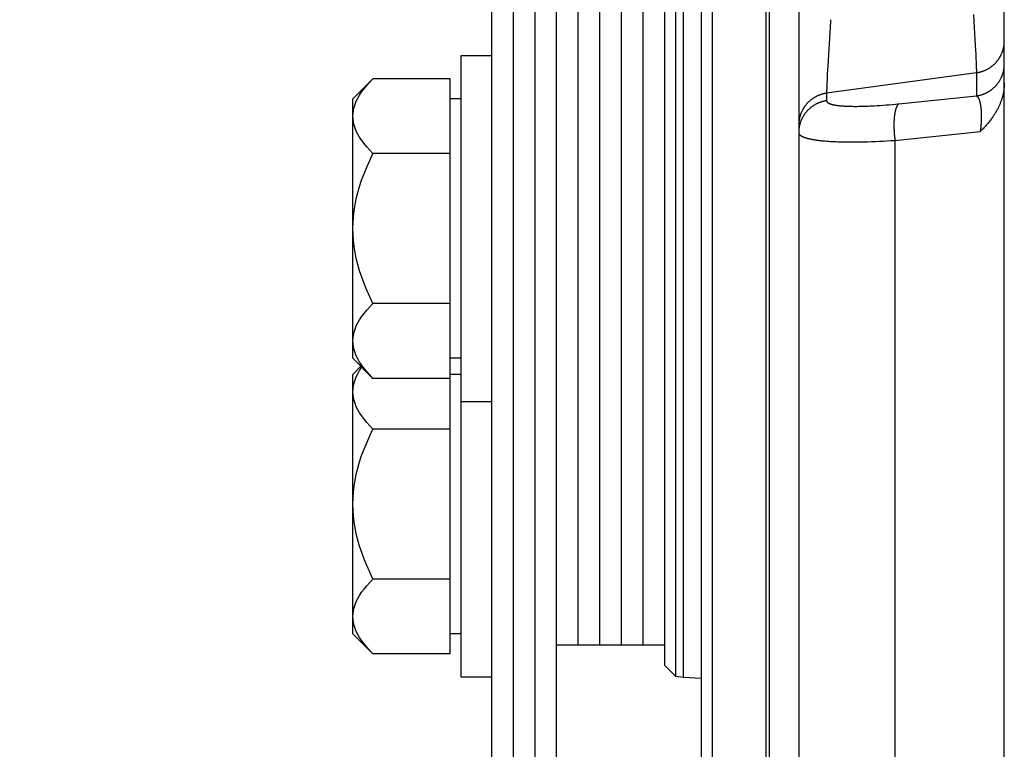
# Paper-space layout 'LSA473-8-006_1' of a CAD drawing. Units: millimetres. Extents: x 0 to 594, y 0 to 420.
# Drawn here: x 58 to 81, y 214 to 231 of the extents above; entities that cross this region are included whole.
import ezdxf
from ezdxf.enums import TextEntityAlignment as Align

# ---------------------------------------------------------------- set-up
doc = ezdxf.new("R2010")
doc.units = ezdxf.units.MM
doc.header["$LTSCALE"] = 32.67
doc.layers.get('0').update_dxf_attribs({"linetype": 'CONTINUOUS'})
for name, color, linetype in [('02___PRT_ALL_AXES', 7, 'CONTINUOUS'), ('AXES', 7, 'CONTINUOUS'), ('SOLIDES', 7, 'CONTINUOUS')]:
    doc.layers.add(name, color=color, linetype=linetype)
doc.styles.get("Standard").update_dxf_attribs({"font": 'txt', "width": 0.85})
doc.styles.add('TEXTSTYLE_5', font='gdt', dxfattribs={"width": 0.85})
doc.styles.add('TEXTSTYLE_6', font='txt', dxfattribs={"width": 0.6})
doc.dimstyles.new('DIMSTYLE_2', dxfattribs={"dimtxt": 3.5, "dimasz": 3.5, "dimexe": 1.5, "dimexo": 1, "dimgap": 0.875, "dimtad": 1, "dimdec": 4, "dimlfac": 4, "dimtxsty": 'STANDARD', "dimblk": '_FILLED', "dimblk1": '_FILLED', "dimblk2": '_FILLED', "dimcen": 0.09, "dimclrt": 5, "dimadec": 0, "dimazin": 0, "dimtol": 1, "dimtp": -0.05, "dimtm": 0.1, "dimtfac": 0.6, "dimtdec": 4, "dimtofl": 0, "dimtmove": 0, "dimatfit": 3, "dimldrblk": '_FILLED', "dimfxl": 1, "dimtolj": 1, "dimarcsym": 0})
doc.dimstyles.new('DIMSTYLE_3', dxfattribs={"dimtxt": 3.5, "dimasz": 3.5, "dimexe": 1.5, "dimexo": 1, "dimgap": 0.875, "dimtad": 1, "dimdec": 4, "dimlfac": 4, "dimtxsty": 'STANDARD', "dimblk": '_FILLED', "dimblk1": '_FILLED', "dimblk2": '_FILLED', "dimcen": 0.09, "dimclrt": 5, "dimadec": 0, "dimazin": 0, "dimtp": 0.0001, "dimtm": 0.0001, "dimtfac": 1, "dimtdec": 4, "dimtofl": 0, "dimtmove": 0, "dimatfit": 3, "dimldrblk": '_FILLED', "dimfxl": 1, "dimtolj": 1, "dimarcsym": 0})
doc.dimstyles.new('DIMSTYLE_9', dxfattribs={"dimtxt": 3.5, "dimasz": 3.5, "dimexe": 1.5, "dimexo": 1, "dimgap": 0.875, "dimtad": 1, "dimdec": 4, "dimlfac": 4, "dimtxsty": 'STANDARD', "dimblk": '_FILLED', "dimblk1": '_FILLED', "dimblk2": '_FILLED', "dimcen": 0.09, "dimclrt": 5, "dimadec": 0, "dimazin": 0, "dimtol": 1, "dimtm": 0.127, "dimtfac": 0.6, "dimtdec": 4, "dimtofl": 0, "dimtmove": 0, "dimatfit": 3, "dimldrblk": '_FILLED', "dimfxl": 1, "dimtolj": 1, "dimarcsym": 0})

# ---------------------------------------------------------------- blocks, each defined once
blk = doc.blocks.new('_FILLED')
at = {"color": 0, "linetype": 'BYBLOCK'}
blk.add_solid([(0, 0), (-1, 0.2143), (-1, -0.2143)], dxfattribs=at)
blk = doc.blocks.new('*D1')
at = {"color": 2, "linetype": 'CONTINUOUS'}
for p, q in [((68.31, 300.103), (44.61, 300.103)), ((46.11, 300.103), (46.11, 241.763)), ((46.11, 183.423), (46.11, 241.763)), ((68.31, 183.423), (44.61, 183.423))]:
    blk.add_line(p, q, dxfattribs=at)
at = {"color": 2, "linetype": 'CONTINUOUS', "xscale": 3.5, "yscale": 3.5, "zscale": 3.5}
for p, rotation in [((46.11, 300.103), 90), ((46.11, 183.423), 270)]:
    blk.add_blockref('_FILLED', p, dxfattribs=dict(at, rotation=rotation))
at = {"color": 5, "linetype": 'CONTINUOUS', "style": 'TEXTSTYLE_6', "width": 0.6}
for s, p in [('-0,05', (42.26, 253.022)), ('-0,10', (45.06, 253.022))]:
    blk.add_text(s, height=2.1, rotation=90, dxfattribs=at).set_placement(p, align=Align.CENTER)
at = {"color": 5, "linetype": 'CONTINUOUS', "width": 0.85}
blk.add_text('466,72', height=3.5, rotation=90, dxfattribs=at).set_placement((44.36, 240.947), align=Align.CENTER)
at = {"color": 5, "linetype": 'CONTINUOUS', "style": 'TEXTSTYLE_5'}
blk.add_text('n', height=3.5, rotation=90, dxfattribs=at).set_placement((44.36, 229.688), align=Align.CENTER)
blk = doc.blocks.new('*D2')
at = {"color": 2, "linetype": 'CONTINUOUS'}
for p, q in [((80.16, 330.888), (24.61, 330.888)), ((26.11, 330.888), (26.11, 241.763)), ((26.11, 152.638), (26.11, 241.763)), ((77.069, 152.638), (24.61, 152.638)), ((80.16, 152.638), (72.552, 152.638))]:
    blk.add_line(p, q, dxfattribs=at)
at = {"color": 2, "linetype": 'CONTINUOUS', "xscale": 3.5, "yscale": 3.5, "zscale": 3.5}
for p, rotation in [((26.11, 330.888), 90), ((26.11, 152.638), 270)]:
    blk.add_blockref('_FILLED', p, dxfattribs=dict(at, rotation=rotation))
at = {"color": 5, "linetype": 'CONTINUOUS', "insert": (21.735, 241.763), "char_height": 3.5, "width": 20.3875, "attachment_point": 2, "rotation": 90, "line_spacing_factor": 0.9, "style": 'TEXTSTYLE_5'}
blk.add_mtext('{\\Fgdt;n}\\Ftxt;713', dxfattribs=at)
blk = doc.blocks.new('*D4')
at = {"color": 2, "linetype": 'CONTINUOUS'}
for p, q in [((56.859, 251.138), (56.859, 256.138)), ((56.859, 256.138), (56.859, 241.763)), ((67.435, 251.138), (55.359, 251.138)), ((56.859, 227.388), (56.859, 241.763)), ((67.435, 232.388), (55.359, 232.388)), ((56.859, 232.388), (56.859, 227.388))]:
    blk.add_line(p, q, dxfattribs=at)
at = {"color": 2, "linetype": 'CONTINUOUS', "xscale": 3.5, "yscale": 3.5, "zscale": 3.5}
for p, rotation in [((56.859, 251.138), 270), ((56.859, 232.388), 90)]:
    blk.add_blockref('_FILLED', p, dxfattribs=dict(at, rotation=rotation))
at = {"color": 5, "linetype": 'CONTINUOUS', "insert": (52.484, 241.763), "char_height": 3.5, "width": 15.925, "attachment_point": 2, "rotation": 90, "line_spacing_factor": 0.9, "style": 'TEXTSTYLE_5'}
blk.add_mtext('{\\Fgdt;n}\\Ftxt;75', dxfattribs=at)
blk = doc.blocks.new('*D26')
at = {"color": 2, "linetype": 'CONTINUOUS'}
for p, q in [((36.11, 261.573), (36.11, 215.156)), ((36.11, 168.738), (36.11, 215.156)), ((73.41, 168.738), (34.61, 168.738))]:
    blk.add_line(p, q, dxfattribs=at)
at = {"color": 2, "linetype": 'CONTINUOUS', "xscale": 3.5, "yscale": 3.5, "zscale": 3.5, "rotation": 270}
blk.add_blockref('_FILLED', (36.11, 168.738), dxfattribs=at)
at = {"color": 5, "linetype": 'CONTINUOUS', "style": 'TEXTSTYLE_6', "width": 0.6}
for s, p in [('-0,127', (35.06, 251.534)), (' 0', (32.26, 249.014))]:
    blk.add_text(s, height=2.1, rotation=90, dxfattribs=at).set_placement(p, align=Align.CENTER)
at = {"color": 5, "linetype": 'CONTINUOUS', "width": 0.85}
blk.add_text('584,2', height=3.5, rotation=90, dxfattribs=at).set_placement((34.36, 240.317), align=Align.CENTER)
at = {"color": 5, "linetype": 'CONTINUOUS', "style": 'TEXTSTYLE_5'}
blk.add_text('n', height=3.5, rotation=90, dxfattribs=at).set_placement((34.36, 230.546), align=Align.CENTER)
blk = doc.blocks.new('_NONE')

psp = doc.layouts.new('LSA473-8-006_1')

# ---------------------------------------------------------------- linework, layer by layer
at = {"color": 7, "linetype": 'CONTINUOUS'}
for p, q in [((75.660217, 161.072583), (75.660217, 319.935929)), ((74.160217, 313.402411), (74.160217, 168.882537)), ((74.410217, 313.343218), (74.410217, 168.7382)), ((76.410217, 312.373706), (76.410217, 156.587939)), ((69.310217, 300.1032), (69.310217, 183.4232)), ((69.810217, 300.1032), (69.810217, 183.4232)), ((70.310217, 300.1032), (70.310217, 183.4232)), ((70.810217, 300.1032), (70.810217, 183.4232)), ((73.560217, 267.489239), (73.560217, 216.03716)), ((73.310217, 267.238847), (73.310217, 216.287552)), ((71.310217, 266.7632), (71.310217, 216.7632)), ((71.810217, 266.7632), (71.810217, 216.7632)), ((72.310217, 266.7632), (72.310217, 216.7632)), ((72.810217, 266.7632), (72.810217, 216.7632)), ((70.810217, 216.7632), (73.310217, 216.7632)), ((73.310217, 216.28716), (73.560217, 216.03716)), ((73.560217, 216.03716), (73.744798, 216.013618)), ((73.744798, 216.013618), (74.160217, 215.991847))]:
    psp.add_line(p, q, dxfattribs=at)
at = {"color": 9, "linetype": 'CONTINUOUS'}
for p, q in [((75.725584, 312.735698), (75.725584, 161.066864)), ((73.744797, 216.013618), (73.744797, 267.512781)), ((77.144453, 231.174005), (77.118596, 230.783085)), ((77.147128, 231.212981), (77.144453, 231.174005)), ((80.445202, 231.332317), (80.455008, 231.182294)), ((80.455008, 231.182294), (80.464365, 231.035252)), ((80.464365, 231.035252), (80.473158, 230.892688)), ((77.118596, 230.783085), (77.095552, 230.409649)), ((80.473158, 230.892688), (80.481315, 230.756087)), ((80.481315, 230.756087), (80.488733, 230.626851)), ((80.488733, 230.626851), (80.495355, 230.506317)), ((80.495355, 230.506317), (80.500432, 230.408892)), ((77.095552, 230.409649), (77.080196, 230.140432)), ((80.505378, 230.307775), (80.50891, 230.228936)), ((80.50891, 230.228936), (80.51133, 230.169011)), ((80.514597, 229.986462), (77.055838, 229.51257)), ((77.080196, 230.140432), (77.070841, 229.962789)), ((80.51133, 230.169011), (80.512906, 230.124763)), ((80.512906, 230.124763), (80.513872, 230.093196)), ((80.513872, 230.093196), (80.514424, 230.071812)), ((80.514424, 230.071812), (80.514828, 230.052433)), ((80.514597, 229.986462), (80.514597, 229.45053)), ((80.514828, 230.052433), (80.515014, 230.040644)), ((80.515014, 230.040644), (80.515133, 230.029765)), ((80.515133, 230.029765), (80.515186, 230.019803)), ((77.064637, 229.833691), (77.060742, 229.743885)), ((77.070841, 229.962789), (77.064637, 229.833691)), ((77.055191, 229.550296), (77.055189, 229.540871)), ((77.055189, 229.540871), (77.055252, 229.532381)), ((77.05526, 229.560649), (77.055191, 229.550296)), ((77.055394, 229.571922), (77.05526, 229.560649)), ((77.055719, 229.590539), (77.055394, 229.571922)), ((77.056192, 229.611181), (77.055719, 229.590539)), ((77.05705, 229.641807), (77.056192, 229.611181)), ((77.058484, 229.685006), (77.05705, 229.641807)), ((77.060742, 229.743885), (77.058484, 229.685006)), ((77.055838, 229.51257), (77.055838, 229.339298)), ((78.648974, 229.261059), (80.514597, 229.45053)), ((77.549598, 229.212109), (77.58237, 229.211097)), ((77.58237, 229.211097), (77.616067, 229.210318)), ((77.616067, 229.210318), (77.650674, 229.209773)), ((77.650674, 229.209773), (77.686174, 229.209462)), ((77.686174, 229.209462), (77.722554, 229.209385)), ((77.722554, 229.209385), (77.759798, 229.209542)), ((77.759798, 229.209542), (77.797876, 229.209933)), ((77.797876, 229.209933), (77.836769, 229.210558)), ((77.836769, 229.210558), (77.876447, 229.211418)), ((77.876447, 229.211418), (77.916881, 229.212511)), ((77.978901, 229.214588), (78.021131, 229.216263)), ((78.021131, 229.216263), (78.064047, 229.218171)), ((78.064047, 229.218171), (78.107633, 229.22031)), ((78.107633, 229.22031), (78.151873, 229.22268)), ((78.151873, 229.22268), (78.219419, 229.226666)), ((78.219419, 229.226666), (78.28831, 229.231163)), ((78.28831, 229.231163), (78.358435, 229.236166)), ((78.358435, 229.236166), (78.429682, 229.241666)), ((78.429682, 229.241666), (78.501933, 229.247655)), ((78.501933, 229.247655), (78.575072, 229.254124)), ((78.575072, 229.254124), (78.648974, 229.261059)), ((80.625373, 228.861962), (80.62437, 228.842066)), ((80.626224, 228.881705), (80.625373, 228.861962)), ((80.626922, 228.901282), (80.626224, 228.881705)), ((80.627465, 228.920681), (80.626922, 228.901282)), ((80.627855, 228.939894), (80.627465, 228.920681)), ((80.627503, 229.032988), (80.62788, 229.014778)), ((80.628091, 228.958912), (80.627855, 228.939894)), ((80.62788, 229.014778), (80.628103, 228.996358)), ((80.628173, 228.977734), (80.628091, 228.958912)), ((80.628103, 228.996358), (80.628173, 228.977734)), ((78.612837, 228.64874), (78.614064, 228.626327)), ((78.614064, 228.626327), (78.615488, 228.603828)), ((78.63376, 228.423236), (80.604341, 228.625892)), ((80.610708, 228.678316), (80.608291, 228.657396)), ((80.612963, 228.699158), (80.610708, 228.678316)), ((80.615061, 228.71991), (80.612963, 228.699158)), ((80.617005, 228.740562), (80.615061, 228.71991)), ((80.618793, 228.761109), (80.617005, 228.740562)), ((80.620424, 228.781539), (80.618793, 228.761109)), ((80.621897, 228.801847), (80.620424, 228.781539)), ((80.623213, 228.822026), (80.621897, 228.801847)), ((80.62437, 228.842066), (80.623213, 228.822026)), ((77.018509, 228.408628), (77.057535, 228.405517)), ((77.057535, 228.405517), (77.097616, 228.40264)), ((77.097616, 228.40264), (77.138743, 228.399996)), ((77.138743, 228.399996), (77.180908, 228.397589)), ((77.180908, 228.397589), (77.224107, 228.395418)), ((77.224107, 228.395418), (77.268335, 228.393483)), ((78.009252, 228.392506), (78.094995, 228.395311)), ((78.094995, 228.395311), (78.182026, 228.398651)), ((78.182026, 228.398651), (78.270229, 228.402519)), ((78.270229, 228.402519), (78.359552, 228.406913)), ((78.359552, 228.406913), (78.449948, 228.411829)), ((78.449948, 228.411829), (78.541368, 228.417269)), ((78.541368, 228.417269), (78.63376, 228.423236)), ((78.615488, 228.603828), (78.617106, 228.581264)), ((78.617106, 228.581264), (78.618919, 228.558655)), ((78.618919, 228.558655), (78.620924, 228.536023)), ((78.620924, 228.536023), (78.623119, 228.513388)), ((78.623119, 228.513388), (78.625503, 228.490771)), ((78.625503, 228.490771), (78.628072, 228.468193)), ((78.628072, 228.468193), (78.630826, 228.445674)), ((78.630826, 228.445674), (78.63376, 228.423236)), ((78.63376, 228.423236), (78.63376, 173.039687)), ((77.268335, 228.393483), (77.313581, 228.391786)), ((77.313581, 228.391786), (77.359826, 228.390328)), ((77.359826, 228.390328), (77.407024, 228.38911)), ((77.407024, 228.38911), (77.455138, 228.388134)), ((77.455138, 228.388134), (77.504118, 228.3874)), ((77.504118, 228.3874), (77.55394, 228.386907)), ((77.55394, 228.386907), (77.604582, 228.386657)), ((77.604582, 228.386657), (77.656033, 228.386649)), ((77.656033, 228.386649), (77.708282, 228.386882)), ((77.708282, 228.386882), (77.761311, 228.387357)), ((77.761311, 228.387357), (77.842296, 228.388527)), ((77.842296, 228.388527), (77.924968, 228.390243)), ((77.924968, 228.390243), (78.009252, 228.392506))]:
    psp.add_line(p, q, dxfattribs=at)
for points in [[(80.514597, 229.986462), (80.525657, 229.988084), (80.536692, 229.98987), (80.547698, 229.991818), (80.558674, 229.993929), (80.569617, 229.996202), (80.580525, 229.998635), (80.591394, 230.00123), (80.602224, 230.003984), (80.61301, 230.006899), (80.623752, 230.009972), (80.634446, 230.013203), (80.64509, 230.016592), (80.655682, 230.020138), (80.66622, 230.02384), (80.676701, 230.027696), (80.687122, 230.031707), (80.697482, 230.035872), (80.707778, 230.040189), (80.718008, 230.044657), (80.728169, 230.049276), (80.73826, 230.054045), (80.748278, 230.058962), (80.758221, 230.064026), (80.768086, 230.069236), (80.777872, 230.074592), (80.787577, 230.080091), (80.797197, 230.085733), (80.806731, 230.091517), (80.816178, 230.09744), (80.825534, 230.103503), (80.834797, 230.109702), (80.843967, 230.116038), (80.85304, 230.122509), (80.862014, 230.129113), (80.870888, 230.135848), (80.87966, 230.142714), (80.888327, 230.149708), (80.896889, 230.15683), (80.905342, 230.164077), (80.913685, 230.171448), (80.921916, 230.178942), (80.930033, 230.186556), (80.938035, 230.194289), (80.945919, 230.20214), (80.953685, 230.210106), (80.961329, 230.218185), (80.968852, 230.226377), (80.97625, 230.234679), (80.983522, 230.243089), (80.990667, 230.251606), (80.997682, 230.260227), (81.004568, 230.26895), (81.011321, 230.277775), (81.01794, 230.286698), (81.024425, 230.295718), (81.030773, 230.304832), (81.036983, 230.31404), (81.043054, 230.323337), (81.048984, 230.332724), (81.054772, 230.342197), (81.060417, 230.351754), (81.065918, 230.361394), (81.071272, 230.371114), (81.07648, 230.380911), (81.08154, 230.390785), (81.08645, 230.400732), (81.091211, 230.410751), (81.095819, 230.420838), (81.100276, 230.430993), (81.104579, 230.441212), (81.108728, 230.451494), (81.112722, 230.461835), (81.116559, 230.472235), (81.120239, 230.48269), (81.123762, 230.493198), (81.127126, 230.503757), (81.130331, 230.514365), (81.133376, 230.525018), (81.13626, 230.535716), (81.138982, 230.546455), (81.141543, 230.557232), (81.143941, 230.568047), (81.146176, 230.578895), (81.148248, 230.589776), (81.150155, 230.600686), (81.151898, 230.611622), (81.153477, 230.622584), (81.15489, 230.633567), (81.156137, 230.64457), (81.157219, 230.65559), (81.158135, 230.666625), (81.158884, 230.677672), (81.159467, 230.688729), (81.159884, 230.699794), (81.160134, 230.710863), (81.160217, 230.721935)], [(80.500432, 230.408892), (80.504811, 230.319786), (80.505378, 230.307775)], [(80.514597, 229.45053), (80.525657, 229.452152), (80.536692, 229.453938), (80.547698, 229.455887), (80.558674, 229.457997), (80.569617, 229.46027), (80.580524, 229.462703), (80.591394, 229.465298), (80.602223, 229.468053), (80.61301, 229.470967), (80.623752, 229.47404), (80.634446, 229.477271), (80.64509, 229.48066), (80.655682, 229.484206), (80.66622, 229.487908), (80.6767, 229.491764), (80.687122, 229.495775), (80.697481, 229.49994), (80.707777, 229.504257), (80.718007, 229.508725), (80.728169, 229.513344), (80.73826, 229.518113), (80.748278, 229.52303), (80.75822, 229.528094), (80.768086, 229.533304), (80.777872, 229.53866), (80.787576, 229.544159), (80.797196, 229.549801), (80.806731, 229.555585), (80.816177, 229.561508), (80.825533, 229.56757), (80.834797, 229.57377), (80.843966, 229.580106), (80.853039, 229.586577), (80.862013, 229.59318), (80.870888, 229.599916), (80.879659, 229.606781), (80.888327, 229.613776), (80.896888, 229.620897), (80.905341, 229.628145), (80.913684, 229.635516), (80.921915, 229.643009), (80.930032, 229.650624), (80.938034, 229.658357), (80.945919, 229.666207), (80.953684, 229.674173), (80.961329, 229.682253), (80.968851, 229.690445), (80.976249, 229.698747), (80.983521, 229.707157), (80.990666, 229.715673), (80.997682, 229.724294), (81.004567, 229.733018), (81.01132, 229.741842), (81.01794, 229.750765), (81.024424, 229.759785), (81.030772, 229.7689), (81.036983, 229.778107), (81.043053, 229.787405), (81.048984, 229.796791), (81.054772, 229.806264), (81.060417, 229.815822), (81.065917, 229.825461), (81.071272, 229.835181), (81.07648, 229.844979), (81.081539, 229.854852), (81.08645, 229.8648), (81.09121, 229.874818), (81.095819, 229.884906), (81.100276, 229.89506), (81.104579, 229.90528), (81.108728, 229.915561), (81.112721, 229.925903), (81.116559, 229.936303), (81.120239, 229.946758), (81.123762, 229.957266), (81.127126, 229.967825), (81.130331, 229.978432), (81.133376, 229.989086), (81.13626, 229.999784), (81.138982, 230.010522), (81.141543, 230.0213), (81.143941, 230.032115), (81.146176, 230.042963), (81.148248, 230.053844), (81.150155, 230.064754), (81.151898, 230.07569), (81.153477, 230.086652), (81.15489, 230.097635), (81.156137, 230.108638), (81.157219, 230.119658), (81.158135, 230.130693), (81.158884, 230.14174), (81.159467, 230.152797), (81.159884, 230.163862), (81.160134, 230.174931), (81.160217, 230.186003)], [(80.515186, 230.019803), (80.515171, 230.010763), (80.515139, 230.00659), (80.515091, 230.00265), (80.515025, 229.998943), (80.514943, 229.99547), (80.514844, 229.992232), (80.514729, 229.989229), (80.514597, 229.986462)], [(77.055252, 229.532381), (77.055308, 229.528489), (77.055381, 229.524834), (77.05547, 229.521417), (77.055575, 229.518238), (77.055697, 229.515297), (77.055834, 229.512594)], [(77.055838, 229.51257), (77.044778, 229.510948), (77.033744, 229.509162), (77.022738, 229.507214), (77.011762, 229.505103), (77.00082, 229.502831), (76.989912, 229.500397), (76.979043, 229.497803), (76.968214, 229.495048), (76.957428, 229.492134), (76.946687, 229.489061), (76.935993, 229.48583), (76.925349, 229.482441), (76.914757, 229.478896), (76.90422, 229.475194), (76.893739, 229.471338), (76.883318, 229.467327), (76.872959, 229.463163), (76.862663, 229.458846), (76.852433, 229.454378), (76.842272, 229.449759), (76.832181, 229.444991), (76.822164, 229.440074), (76.812221, 229.43501), (76.802356, 229.4298), (76.79257, 229.424444), (76.782866, 229.418945), (76.773246, 229.413303), (76.763711, 229.40752), (76.754265, 229.401597), (76.744909, 229.395535), (76.735646, 229.389335), (76.726477, 229.383), (76.717404, 229.376529), (76.708429, 229.369926), (76.699555, 229.363191), (76.690783, 229.356325), (76.682116, 229.349331), (76.673555, 229.342209), (76.665102, 229.334962), (76.656759, 229.327591), (76.648528, 229.320098), (76.64041, 229.312484), (76.632408, 229.304751), (76.624524, 229.296901), (76.616758, 229.288935), (76.609114, 229.280855), (76.601591, 229.272664), (76.594193, 229.264362), (76.586921, 229.255952), (76.579776, 229.247435), (76.57276, 229.238814), (76.565874, 229.230091), (76.559121, 229.221266), (76.552501, 229.212343), (76.546016, 229.203324), (76.539668, 229.194209), (76.533458, 229.185002), (76.527387, 229.175704), (76.521457, 229.166317), (76.515668, 229.156844), (76.510023, 229.147287), (76.504522, 229.137647), (76.499167, 229.127927), (76.493959, 229.11813), (76.488899, 229.108256), (76.483989, 229.098309), (76.479228, 229.08829), (76.474619, 229.078202), (76.470162, 229.068047), (76.465859, 229.057828), (76.46171, 229.047546), (76.457716, 229.037204), (76.453878, 229.026804), (76.450198, 229.016349), (76.446675, 229.00584), (76.44331, 228.995281), (76.440105, 228.984673), (76.437061, 228.974019), (76.434176, 228.963322), (76.431454, 228.952582), (76.428893, 228.941804), (76.426494, 228.93099), (76.424259, 228.920141), (76.422188, 228.90926), (76.42028, 228.89835), (76.418537, 228.887413), (76.416958, 228.876451), (76.415545, 228.865468), (76.414298, 228.854464), (76.413216, 228.843444), (76.4123, 228.832409), (76.411551, 228.821361), (76.410967, 228.810304), (76.410551, 228.799239), (76.410301, 228.788169), (76.410217, 228.777097)], [(77.055838, 229.339298), (77.044778, 229.337675), (77.033744, 229.33589), (77.022738, 229.333941), (77.011762, 229.331831), (77.000819, 229.329558), (76.989912, 229.327125), (76.979043, 229.32453), (76.968214, 229.321776), (76.957427, 229.318861), (76.946686, 229.315788), (76.935992, 229.312557), (76.925348, 229.309168), (76.914756, 229.305623), (76.904218, 229.301921), (76.893738, 229.298064), (76.883316, 229.294053), (76.872956, 229.289889), (76.86266, 229.285572), (76.852431, 229.281104), (76.842269, 229.276485), (76.832178, 229.271716), (76.82216, 229.2668), (76.812217, 229.261735), (76.802352, 229.256525), (76.792566, 229.251169), (76.782861, 229.24567), (76.773241, 229.240028), (76.763707, 229.234245), (76.75426, 229.228321), (76.744904, 229.222259), (76.73564, 229.216059), (76.726471, 229.209723), (76.717398, 229.203253), (76.708423, 229.196649), (76.699549, 229.189913), (76.690777, 229.183048), (76.68211, 229.176053), (76.673549, 229.168932), (76.665096, 229.161684), (76.656753, 229.154313), (76.648521, 229.14682), (76.640404, 229.139205), (76.632402, 229.131472), (76.624518, 229.123622), (76.616752, 229.115656), (76.609107, 229.107576), (76.601585, 229.099384), (76.594187, 229.091082), (76.586915, 229.082672), (76.57977, 229.074156), (76.572754, 229.065535), (76.565869, 229.056811), (76.559115, 229.047986), (76.552496, 229.039063), (76.546011, 229.030044), (76.539663, 229.020929), (76.533453, 229.011722), (76.527382, 229.002424), (76.521452, 228.993037), (76.515664, 228.983564), (76.510019, 228.974007), (76.504518, 228.964367), (76.499163, 228.954647), (76.493955, 228.94485), (76.488896, 228.934976), (76.483985, 228.925029), (76.479225, 228.91501), (76.474616, 228.904923), (76.470159, 228.894768), (76.465856, 228.884549), (76.461707, 228.874267), (76.457714, 228.863925), (76.453876, 228.853526), (76.450196, 228.843071), (76.446673, 228.832562), (76.443309, 228.822003), (76.440104, 228.811396), (76.437059, 228.800742), (76.434175, 228.790045), (76.431453, 228.779306), (76.428892, 228.768528), (76.426494, 228.757713), (76.424259, 228.746865), (76.422187, 228.735984), (76.420279, 228.725074), (76.418536, 228.714138), (76.416958, 228.703176), (76.415545, 228.692193), (76.414298, 228.68119), (76.413216, 228.67017), (76.4123, 228.659135), (76.41155, 228.648087), (76.410967, 228.63703), (76.410551, 228.625966), (76.410301, 228.614897), (76.410217, 228.603825)], [(77.055838, 229.339298), (77.056015, 229.335769), (77.056475, 229.332277), (77.057216, 229.328824), (77.058236, 229.325406), (77.059537, 229.322027), (77.06113, 229.318688), (77.063017, 229.31539), (77.065195, 229.312134), (77.067666, 229.30892), (77.070429, 229.30575), (77.073485, 229.302622), (77.076834, 229.29954), (77.080477, 229.296503), (77.084413, 229.293511), (77.088642, 229.290566), (77.093164, 229.287668), (77.097978, 229.284818), (77.10308, 229.282015), (77.108473, 229.279261), (77.114154, 229.276556), (77.12012, 229.2739), (77.126372, 229.271294), (77.132909, 229.268737), (77.139728, 229.266232), (77.146829, 229.263776), (77.154212, 229.261372), (77.161875, 229.259018), (77.169818, 229.256716), (77.178041, 229.254465), (77.186543, 229.252265), (77.195323, 229.250118), (77.204382, 229.248022), (77.213719, 229.245979), (77.223334, 229.243988), (77.233226, 229.242049), (77.243394, 229.240165), (77.253838, 229.238333), (77.264558, 229.236556), (77.275548, 229.234833), (77.286809, 229.233164), (77.298341, 229.231551), (77.310138, 229.229992), (77.322199, 229.228489), (77.334526, 229.227041), (77.34711, 229.225648), (77.359953, 229.224312), (77.373055, 229.223032), (77.386409, 229.221808), (77.400016, 229.220641), (77.413876, 229.21953), (77.427983, 229.218476), (77.442337, 229.217479), (77.456939, 229.216539), (77.471783, 229.215657), (77.486868, 229.214832), (77.502196, 229.214064), (77.51776, 229.213355), (77.549598, 229.212109)], [(80.514597, 229.450528), (80.517549, 229.449068), (80.520465, 229.447431), (80.523347, 229.445619), (80.526192, 229.443634), (80.529002, 229.441478), (80.531777, 229.439153), (80.534519, 229.436662), (80.537226, 229.434005), (80.539897, 229.431186), (80.542531, 229.428207), (80.545127, 229.425068), (80.547685, 229.421772), (80.550204, 229.418322), (80.552683, 229.414718), (80.555124, 229.410963), (80.557527, 229.40706), (80.559892, 229.40301), (80.562218, 229.398817), (80.564506, 229.394482), (80.566755, 229.390008), (80.568963, 229.385397), (80.571131, 229.38065), (80.573258, 229.375771), (80.575344, 229.370762), (80.577387, 229.365623), (80.579388, 229.360357), (80.581349, 229.354968), (80.583271, 229.349457), (80.585153, 229.343827), (80.586994, 229.33808), (80.588795, 229.332218), (80.590555, 229.326244), (80.592273, 229.320159), (80.59395, 229.313966), (80.595585, 229.307666), (80.597178, 229.30126), (80.598729, 229.294751), (80.600238, 229.288141), (80.601707, 229.28143), (80.603138, 229.274621), (80.604528, 229.267717), (80.605879, 229.260718), (80.607189, 229.253626), (80.60846, 229.246442), (80.609689, 229.239168), (80.610878, 229.231806), (80.612026, 229.224357), (80.613133, 229.216824), (80.614199, 229.209208), (80.615224, 229.201512), (80.61621, 229.193737), (80.617158, 229.185887), (80.618066, 229.177962), (80.618935, 229.169965), (80.619764, 229.161897), (80.620553, 229.153762), (80.621303, 229.145557), (80.622013, 229.137285), (80.622684, 229.128947), (80.623315, 229.120542), (80.623906, 229.112069), (80.624458, 229.103531), (80.624972, 229.094928), (80.625449, 229.08626), (80.625887, 229.077531), (80.626287, 229.068739), (80.626648, 229.059888), (80.626972, 229.050978), (80.627257, 229.042011), (80.627503, 229.032988)], [(77.916881, 229.212511), (77.937377, 229.213145), (77.978901, 229.214588)], [(78.723495, 229.268437), (78.720601, 229.266419), (78.717732, 229.264232), (78.714888, 229.261877), (78.71207, 229.259355), (78.709278, 229.256666), (78.706514, 229.25381), (78.703778, 229.250788), (78.701071, 229.247602), (78.698392, 229.244251), (78.695743, 229.240737), (78.693125, 229.237059), (78.690538, 229.23322), (78.687982, 229.22922), (78.685458, 229.22506), (78.682968, 229.220741), (78.68051, 229.216264), (78.678086, 229.211629), (78.675697, 229.206839), (78.673343, 229.201893), (78.671024, 229.196794), (78.668741, 229.191542), (78.666495, 229.186139), (78.664286, 229.180585), (78.662115, 229.174883), (78.659982, 229.169033), (78.657887, 229.163036), (78.655832, 229.156895), (78.653816, 229.150611), (78.65184, 229.144184), (78.649904, 229.137617), (78.648009, 229.130911), (78.646156, 229.124067), (78.644345, 229.117088), (78.642576, 229.109974), (78.640849, 229.102727), (78.639165, 229.09535), (78.637525, 229.087843), (78.635928, 229.080208), (78.634376, 229.072448), (78.632868, 229.064564), (78.631405, 229.056558), (78.629987, 229.048431), (78.628615, 229.040185), (78.627288, 229.031823), (78.626008, 229.023346), (78.624774, 229.014757), (78.623587, 229.006057), (78.622446, 228.997248), (78.621353, 228.988332), (78.620307, 228.979312), (78.61931, 228.970188), (78.61836, 228.960965), (78.617458, 228.951643), (78.616604, 228.942225), (78.6158, 228.932712), (78.615043, 228.923108), (78.614336, 228.913414), (78.613678, 228.903632), (78.61307, 228.893766), (78.61251, 228.883816), (78.612, 228.873786), (78.61154, 228.863677), (78.611129, 228.853492), (78.610769, 228.843234), (78.610458, 228.832904), (78.610197, 228.822505), (78.609987, 228.81204), (78.609826, 228.801511), (78.609715, 228.790919), (78.609655, 228.780269), (78.609645, 228.769561), (78.609685, 228.7588), (78.609775, 228.747986), (78.609915, 228.737123), (78.610106, 228.726213), (78.610346, 228.715258), (78.610637, 228.704262), (78.610977, 228.693226), (78.611368, 228.682153), (78.611808, 228.671046), (78.612837, 228.64874)], [(80.608291, 228.657396), (80.605702, 228.636407), (80.604344, 228.625894)], [(76.410217, 228.603825), (76.410387, 228.599286), (76.410896, 228.594782), (76.411744, 228.590315), (76.41293, 228.585883), (76.414454, 228.581489), (76.416316, 228.577134), (76.418514, 228.572818), (76.421049, 228.568542), (76.423919, 228.564307), (76.427126, 228.560112), (76.430667, 228.555958), (76.434543, 228.551845), (76.438752, 228.547774), (76.443295, 228.543745), (76.448172, 228.539759), (76.45338, 228.535817), (76.458921, 228.531918), (76.464793, 228.528062), (76.470997, 228.52425), (76.477532, 228.520482), (76.484399, 228.516758), (76.491597, 228.513078), (76.499126, 228.509443), (76.506986, 228.505852), (76.515178, 228.502306), (76.523701, 228.498805), (76.532553, 228.495351), (76.541732, 228.491943), (76.551239, 228.488583), (76.561069, 228.485271), (76.57122, 228.482009), (76.581692, 228.478796), (76.59248, 228.475633), (76.603583, 228.472522), (76.615, 228.469463), (76.626731, 228.466454), (76.638772, 228.463497), (76.651125, 228.460592), (76.663787, 228.457739), (76.676759, 228.454939), (76.690039, 228.452191), (76.703627, 228.449495), (76.717521, 228.446853), (76.731721, 228.444265), (76.746227, 228.441729), (76.761038, 228.439246), (76.776152, 228.436818), (76.79157, 228.434443), (76.807292, 228.432122), (76.823316, 228.429855), (76.839636, 228.427643), (76.856254, 228.425486), (76.873166, 228.423385), (76.890364, 228.421339), (76.907847, 228.419351), (76.925612, 228.417419), (76.943652, 228.415545), (76.961962, 228.413729), (76.980543, 228.411971), (77.018509, 228.408628)]]:
    psp.add_lwpolyline(points, dxfattribs=at)
at = {"color": 7, "linetype": 'CONTINUOUS'}
psp.add_lwpolyline([(81.160218, 229.753862), (81.160124, 229.739001), (81.159838, 229.724083), (81.159359, 229.709106), (81.15869, 229.694068), (81.157827, 229.678973), (81.156768, 229.663827), (81.155511, 229.648632), (81.154057, 229.633387), (81.152401, 229.618095), (81.150543, 229.602759), (81.148485, 229.587376), (81.146218, 229.571943), (81.143744, 229.556456), (81.141062, 229.540919), (81.138168, 229.525336), (81.135061, 229.509708), (81.131742, 229.494035), (81.128205, 229.478322), (81.124452, 229.462573), (81.120481, 229.446784), (81.116286, 229.430952), (81.111865, 229.415073), (81.107219, 229.399152), (81.10234, 229.383187), (81.097229, 229.367179), (81.091886, 229.351128), (81.086302, 229.335036), (81.08048, 229.318906), (81.074417, 229.302736), (81.068101, 229.286515), (81.061531, 229.27024), (81.054708, 229.253914), (81.047617, 229.237528), (81.040258, 229.221082), (81.032631, 229.204575), (81.024721, 229.188004), (81.016529, 229.171369), (81.008055, 229.15467), (80.999281, 229.1379), (80.990213, 229.121068), (80.980846, 229.104166), (80.971147, 229.087166), (80.96112, 229.07007), (80.950762, 229.052877), (80.940033, 229.035553), (80.928935, 229.018097), (80.917465, 229.000511), (80.905582, 228.982768), (80.893289, 228.96487), (80.880583, 228.946815), (80.867414, 228.928571), (80.853782, 228.910141), (80.839688, 228.891522), (80.825075, 228.87268), (80.809944, 228.853611), (80.794294, 228.834318), (80.778073, 228.814771), (80.761282, 228.794971), (80.743921, 228.774916), (80.725933, 228.754569), (80.707314, 228.733933), (80.688069, 228.713006), (80.668154, 228.691743), (80.647554, 228.670129), (80.626282, 228.648178), (80.604341, 228.625892)], dxfattribs=at)
at = {"layer": '02___PRT_ALL_AXES', "color": 7, "linetype": 'CONTINUOUS'}
for p, q in [((68.610217, 230.383627), (69.310217, 230.383627)), ((68.610217, 216.0132), (68.610217, 230.383624)), ((68.610217, 222.383627), (69.310217, 222.383627)), ((69.310217, 216.0132), (68.610217, 216.0132))]:
    psp.add_line(p, q, dxfattribs=at)
at = {"layer": 'AXES', "color": 7, "linetype": 'CONTINUOUS'}
for p, q in [((66.574319, 229.847729), (66.110217, 229.383627)), ((68.360217, 229.847729), (66.574319, 229.847729)), ((68.360217, 216.549098), (68.360217, 229.847729)), ((66.110217, 223.383763), (66.110217, 229.383491)), ((68.610217, 229.383627), (68.360217, 229.383627)), ((68.360217, 228.115678), (66.574319, 228.115678)), ((68.360217, 224.651576), (66.574319, 224.651576)), ((66.574319, 222.919525), (66.110217, 223.383627)), ((66.295431, 223.198413), (66.110217, 223.0132)), ((68.610217, 223.383627), (68.360217, 223.383627)), ((66.110217, 217.013336), (66.110217, 223.013063)), ((68.610217, 223.0132), (68.360217, 223.0132)), ((68.360217, 222.919525), (66.574319, 222.919525)), ((68.360217, 221.74525), (66.574319, 221.74525)), ((68.360217, 218.281149), (66.574319, 218.281149)), ((66.574319, 216.549098), (66.110217, 217.0132)), ((68.610217, 217.0132), (68.360217, 217.0132)), ((68.360217, 216.549098), (66.574319, 216.549098))]:
    psp.add_line(p, q, dxfattribs=at)
for points in [[(66.110217, 228.981703), (66.113316, 229.050078), (66.12273, 229.118847), (66.13846, 229.188012), (66.160429, 229.257392), (66.188714, 229.327167), (66.223544, 229.397878), (66.264853, 229.469523), (66.312707, 229.542103), (66.367538, 229.616159), (66.429489, 229.691873), (66.498416, 229.769063), (66.574319, 229.847729)], [(66.574319, 228.115678), (66.498487, 228.194258), (66.429608, 228.271386), (66.367682, 228.347063), (66.312844, 228.421114), (66.26496, 228.493713), (66.223621, 228.565386), (66.188765, 228.636133), (66.160455, 228.705953), (66.138467, 228.775368), (66.122728, 228.844552), (66.113311, 228.91333), (66.110217, 228.981703)], [(66.110217, 226.383627), (66.113316, 226.520376), (66.12273, 226.657915), (66.13846, 226.796244), (66.160429, 226.935005), (66.188714, 227.074555), (66.223544, 227.215976), (66.264853, 227.359266), (66.312707, 227.504426), (66.367538, 227.652539), (66.429489, 227.803966), (66.498416, 227.958346), (66.574319, 228.115678)], [(66.574319, 224.651576), (66.498487, 224.808736), (66.429608, 224.962992), (66.367682, 225.114346), (66.312844, 225.262448), (66.26496, 225.407647), (66.223621, 225.550992), (66.188765, 225.692486), (66.160455, 225.832127), (66.138467, 225.970957), (66.122728, 226.109324), (66.113311, 226.246881), (66.110217, 226.383627)], [(66.110217, 223.785551), (66.113316, 223.853925), (66.12273, 223.922695), (66.13846, 223.99186), (66.160429, 224.06124), (66.188714, 224.131015), (66.223544, 224.201725), (66.264853, 224.27337), (66.312707, 224.345951), (66.367538, 224.420007), (66.429489, 224.49572), (66.498416, 224.57291), (66.574319, 224.651576)], [(66.574319, 222.919525), (66.498487, 222.998105), (66.429608, 223.075233), (66.367682, 223.15091), (66.312844, 223.224961), (66.26496, 223.297561), (66.223621, 223.369233), (66.188765, 223.43998), (66.160455, 223.509801), (66.138467, 223.579216), (66.122728, 223.648399), (66.113311, 223.717178), (66.110217, 223.785551)], [(66.110217, 222.611276), (66.113316, 222.67965), (66.12273, 222.74842), (66.13846, 222.817584), (66.160429, 222.886965), (66.188714, 222.95674), (66.223544, 223.02745), (66.264853, 223.099095), (66.312707, 223.171675), (66.316733, 223.177112)], [(66.574319, 221.74525), (66.498487, 221.82383), (66.429608, 221.900958), (66.367682, 221.976635), (66.312844, 222.050686), (66.26496, 222.123286), (66.223621, 222.194958), (66.188765, 222.265705), (66.160455, 222.335526), (66.138467, 222.404941), (66.122728, 222.474124), (66.113311, 222.542903), (66.110217, 222.611276)], [(66.110217, 220.0132), (66.113316, 220.149948), (66.12273, 220.287487), (66.13846, 220.425817), (66.160429, 220.564577), (66.188714, 220.704128), (66.223544, 220.845549), (66.264853, 220.988839), (66.312707, 221.133999), (66.367538, 221.282112), (66.429489, 221.433539), (66.498416, 221.587918), (66.574319, 221.74525)], [(66.574319, 218.281149), (66.498487, 218.438308), (66.429608, 218.592565), (66.367682, 218.743919), (66.312844, 218.89202), (66.26496, 219.037219), (66.223621, 219.180565), (66.188765, 219.322059), (66.160455, 219.461699), (66.138467, 219.60053), (66.122728, 219.738897), (66.113311, 219.876453), (66.110217, 220.0132)], [(66.110217, 217.415123), (66.113316, 217.483498), (66.12273, 217.552267), (66.13846, 217.621432), (66.160429, 217.690812), (66.188714, 217.760587), (66.223544, 217.831298), (66.264853, 217.902943), (66.312707, 217.975523), (66.367538, 218.04958), (66.429489, 218.125293), (66.498416, 218.202483), (66.574319, 218.281149)], [(66.574319, 216.549098), (66.498487, 216.627678), (66.429608, 216.704806), (66.367682, 216.780483), (66.312844, 216.854534), (66.26496, 216.927133), (66.223621, 216.998806), (66.188765, 217.069553), (66.160455, 217.139373), (66.138467, 217.208788), (66.122728, 217.277972), (66.113311, 217.34675), (66.110217, 217.415123)]]:
    psp.add_lwpolyline(points, dxfattribs=at)
at = {"layer": 'SOLIDES', "color": 7, "linetype": 'CONTINUOUS'}
psp.add_line((81.160217, 152.637149), (81.160217, 239.371611), dxfattribs=at)

# ---------------------------------------------------------------- dimensions: what is measured, and where the dimension line sits
at = {"color": 2, "linetype": 'CONTINUOUS'}
for base, p1, p2, angle, dimstyle, picture, middle in [((26.110217, 152.6382), (81.160217, 330.8882), (81.160217, 152.6382), 270, 'DIMSTYLE_3', '*D2', (26.110217, 241.7632)), ((46.110217, 183.4232), (69.310217, 300.1032), (69.310217, 183.4232), 270, 'DIMSTYLE_2', '*D1', (46.110217, 241.7632)), ((56.859069, 251.1382), (68.435217, 232.3882), (68.435217, 251.1382), 90, 'DIMSTYLE_3', '*D4', (56.859069, 241.7632))]:
    dim = psp.add_linear_dim(base=base, p1=p1, p2=p2, angle=angle, text='%%c<>', dimstyle=dimstyle, dxfattribs=at)
    dim.commit()
    dim.dimension.update_dxf_attribs({"geometry": picture, "text_midpoint": middle, "dimtype": 160})
dim = psp.add_linear_dim(base=(36.110217, 261.573055), p1=(74.410217, 168.7382), p2=(37.110217, 261.573055), angle=90, text='%%c<>', dimstyle='DIMSTYLE_9', override={"dimblk2": 'NONE', "dimsah": 1}, dxfattribs=at)
dim.commit()
dim.dimension.update_dxf_attribs({"geometry": '*D26', "text_midpoint": (36.110217, 241.7632), "dimtype": 160})

doc.saveas('drawing.dxf')
